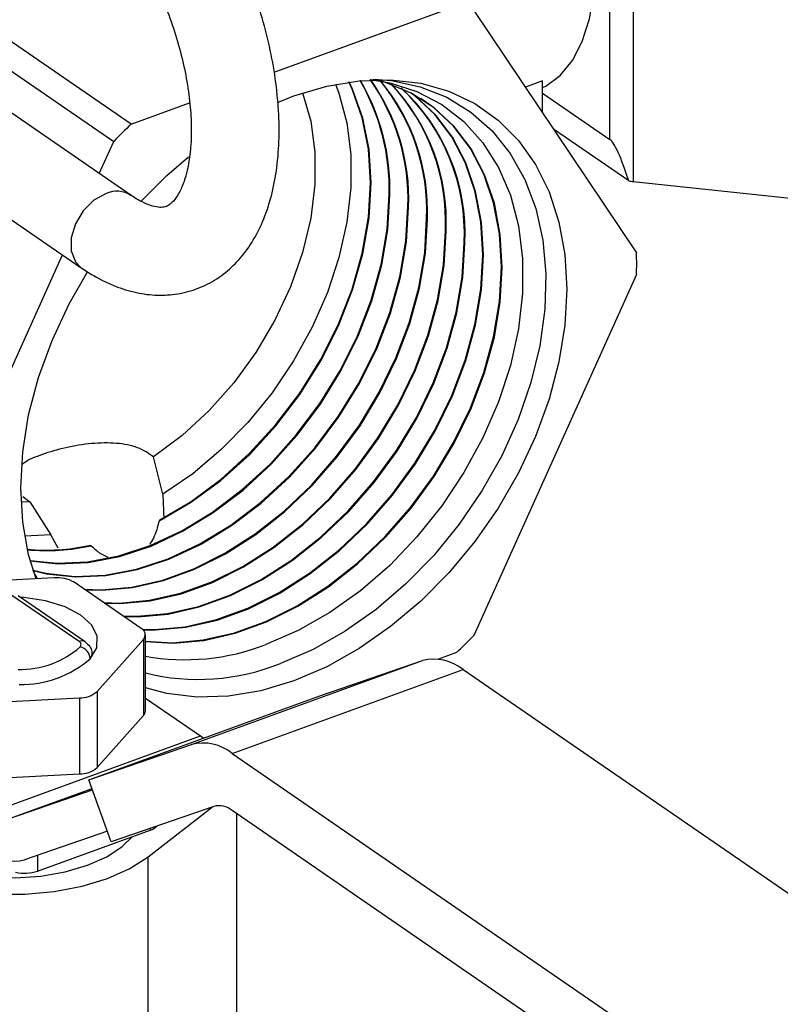
# Model space of a CAD drawing. Extents: x 1.6 to 43.6, y 4.1 to 14.7.
# Drawn here: x 19.2 to 19.2, y 6.1 to 6.2 of the extents above; entities that cross this region are included whole.
import ezdxf

# ---------------------------------------------------------------- set-up
doc = ezdxf.new("R2010")
doc.units = 0
doc.header["$LTSCALE"] = 0.2
doc.header["$MEASUREMENT"] = 0
doc.layers.get('0').update_dxf_attribs({"linetype": 'CONTINUOUS'})

# ---------------------------------------------------------------- blocks, each defined once
blk = doc.blocks.new('A$C5B32771C')
at = {"color": 7, "linetype": 'CONTINUOUS'}
for p, q in [((3.331570839132787, 0.8140333531615696), (3.331570839132787, 0.790071061715711)), ((3.330194146604768, 0.7925645146747291), (3.330194146604768, 0.8124339110140797)), ((3.301798108284189, 0.7934717414487409), (3.288200909558, 0.8028243054260775)), ((3.287163349177398, 0.8018058280711173), (3.300760547903586, 0.7924532640937807)), ((3.310272696248923, 0.7965519303936723), (3.321089241877793, 0.800483331472643)), ((3.322126802258396, 0.8002190812322834), (3.331772369055201, 0.7858377706828676)), ((3.301789040894413, 0.7892517948149029), (3.287242488203113, 0.7992573531239913)), ((3.316778369536273, 0.7960559386440877), (3.316296602601355, 0.7961147903540855)), ((3.326202288663822, 0.7960450004101354), (3.325176440172676, 0.7956721436771881)), ((3.326202288663822, 0.7941426279899702), (3.326202288663822, 0.7960450004101354)), ((3.310484728458718, 0.7947687693874741), (3.311443675080987, 0.7951477322544536)), ((3.326202288663822, 0.7953102351376664), (3.330194146604768, 0.7925645146747291)), ((3.284290855131211, 0.7949661297180182), (3.298837407822511, 0.7849605714089298)), ((3.301798108284189, 0.7934717414487409), (3.30526346372978, 0.7947312657557868)), ((3.331305916798051, 0.7901076742427771), (3.3268553756076, 0.7931688908989178)), ((3.299902229773615, 0.7905496004935415), (3.300760547903586, 0.7924532640937807)), ((3.331570839132787, 0.790071061715711), (3.352311181281756, 0.787864374190919)), ((3.29111498110678, 0.7710603635204629), (3.297726719386496, 0.7857245364627543)), ((3.331772369055201, 0.784555043087547), (3.322126802258396, 0.7631621425142292)), ((3.303682837020794, 0.7715331347582595), (3.303131775624827, 0.7737416220735849)), ((3.295372730784138, 0.7713929497852448), (3.295787061307259, 0.7710720990314277)), ((3.303682837020794, 0.7715331347582595), (3.303737536819881, 0.7700443290933929)), ((3.295787061307259, 0.7710720990314277), (3.295268557289212, 0.7710560027309858)), ((3.295787061307259, 0.7710720990314277), (3.297032504407497, 0.7691159929360456)), ((3.303498983600612, 0.7700182272324989), (3.303456377751452, 0.7699455035107947)), ((3.297032504407497, 0.7691159929360456), (3.295486592952713, 0.769042690285139)), ((3.297464046943944, 0.7683295436432847), (3.297032504407497, 0.7691159929360456)), ((3.299426703948299, 0.7684808710411355), (3.299302919429536, 0.7684931182212109)), ((3.297223383772568, 0.7665767289375545), (3.290494800757507, 0.7662222794359081)), ((3.29608341110638, 0.766727867870058), (3.296189394098441, 0.7665222602442379)), ((3.302391244166579, 0.7635757375928067), (3.29841302811348, 0.7663120747532437)), ((3.298704985842178, 0.7627997421513903), (3.294726769789072, 0.7655360793118273)), ((3.299073939976161, 0.7627723264548818), (3.295095723923062, 0.7655086636153179)), ((3.302640110835796, 0.7586823845965718), (3.302640110835796, 0.763192933574615)), ((3.29977730488141, 0.7598374927282219), (3.302527671843372, 0.7629282793903052)), ((3.302527671843372, 0.7629282793903052), (3.302527671843372, 0.758417730412261)), ((3.299480460843455, 0.7619165383356634), (3.299480460843455, 0.7620445215200391)), ((3.321089241877793, 0.762143665159269), (3.320017527772173, 0.7617541380278041)), ((3.305379870557822, 0.7566965077555494), (3.319071687191304, 0.7616729599920466)), ((3.312988660720684, 0.7595835563505613), (3.319071687191304, 0.7616729599920466)), ((3.307795111568147, 0.756156851935545), (3.321486928201637, 0.7611333041720423)), ((3.321486928201637, 0.7611333041720423), (3.354509589228734, 0.7384193204922171)), ((3.299296844087202, 0.7546071041140641), (3.312988660720684, 0.7595835563505613)), ((3.29977730488141, 0.7598374927282219), (3.29977730488141, 0.7553269437501786)), ((3.291995505202223, 0.7591002392083839), (3.298724088217291, 0.7594546887100302)), ((3.298724088217291, 0.7594546887100302), (3.298724088217291, 0.754944139731986)), ((3.302640110835796, 0.7594476297285437), (3.305908338483263, 0.7571996440381845)), ((3.29977730488141, 0.7553269437501786), (3.302527671843372, 0.758417730412261)), ((3.293269738513892, 0.752605995819879), (3.305908338483263, 0.7571996440381845)), ((3.299296844087202, 0.7546071041140641), (3.305379870557822, 0.7566965077555494)), ((3.307795111568147, 0.756156851935545), (3.340817772595251, 0.7334428682557199)), ((3.291995505202223, 0.7545896902303406), (3.298724088217291, 0.754944139731986)), ((3.300614248274648, 0.7509298346605284), (3.299296844087202, 0.7546071041140641)), ((3.294587142701339, 0.7523116380998776), (3.299481856350418, 0.754090679503804)), ((3.294587142701339, 0.7523116380998776), (3.299513054889601, 0.754003595041624)), ((3.306697274745268, 0.7530192383020147), (3.300614248274648, 0.7509298346605284)), ((3.302814359163783, 0.7500417870715745), (3.306626704247286, 0.7529949986811308)), ((3.340817772595251, 0.7300599565221875), (3.307795111568147, 0.7527739402020117)), ((3.30805935711598, 0.7407891794230048), (3.30805935711598, 0.7525921841328724)), ((3.300391324347906, 0.7515520820726005), (3.295465412159643, 0.7498601251308541)), ((3.296240726987882, 0.7491824616010652), (3.302923702119664, 0.751611467731605)), ((3.302923702119664, 0.7517230880348009), (3.302923702119664, 0.751611467731605)), ((3.296240726987882, 0.7501264309957474), (3.296240726987882, 0.7491824616010652)), ((3.302814359163783, 0.7404770635972433), (3.302814359163783, 0.7500417870715745))]:
    blk.add_line(p, q, dxfattribs=at)
at = {"color": 7, "linetype": 'CONTINUOUS', "flags": 128}
for points in [[(3.326202288663822, 0.7956393981823613), (3.326386427123566, 0.7957318458015354), (3.327241365224289, 0.7963578230233752), (3.327967178772056, 0.797243020756075), (3.32854839831122, 0.7983685725467993), (3.328972636156401, 0.7997104892132558), (3.329230850414461, 0.801240170131468), (3.329317537696788, 0.8029250128084193)], [(3.311443675080987, 0.7951477322544536), (3.313395843823642, 0.7957308426735947), (3.315319545550125, 0.796052593361332), (3.317186728357463, 0.7961082924681193), (3.318970164515811, 0.7958971277755555), (3.320643847510013, 0.7954221785403606), (3.322183371273219, 0.7946903705918755), (3.323566286082247, 0.7937123753378774), (3.32477242592514, 0.792502454151423), (3.325784202566993, 0.7910782504079155), (3.326586862026041, 0.7894605322049646), (3.327168699719941, 0.7876728895167515), (3.327521231144935, 0.7857413901990915), (3.327639315599015, 0.7836941998613947), (3.327521231144935, 0.7815611711486552), (3.327168699719941, 0.7793734084226669), (3.326586862026041, 0.7771628141903886), (3.325784202566993, 0.7749616238935495), (3.32477242592514, 0.7728019358433276), (3.323566286082247, 0.7707152431546893), (3.322183371273219, 0.7687319745058581), (3.320643847510013, 0.7668810504196646), (3.318970164515811, 0.7651894615372035), (3.317186728357463, 0.7636818750335097), (3.315319545550125, 0.7623802749145945), (3.313395843823642, 0.7613036414411392), (3.311443675080987, 0.7604676743535563), (3.30949150633834, 0.7598845639344152), (3.307567804611857, 0.7595628132466778), (3.305700621804512, 0.7595071141398906), (3.303917185646171, 0.7597182788324544), (3.302640110835796, 0.7600534200595979)], [(3.303456377751452, 0.7699455035107947), (3.30531590288976, 0.771032451717625), (3.307109834810255, 0.7723505803866653), (3.308807802121223, 0.7738775735082104), (3.310381058118423, 0.7755875789828988), (3.3118029674688, 0.77745164629955), (3.31304945714853, 0.7794382166693232), (3.31409942400095, 0.7815136573181976), (3.314935092014501, 0.7836428308921723), (3.315542313271798, 0.7857896903350969), (3.315910807474879, 0.7879178891678382), (3.316034335991354, 0.7899913968366841), (3.315910807474879, 0.7919751087131175), (3.315542313271798, 0.7938354404176087), (3.314935092014501, 0.7955408964054902), (3.314726464056875, 0.7959809517525152)], [(3.303498983600612, 0.7700182272324989), (3.305348662662659, 0.7711108173542147), (3.307132043911032, 0.7724318825378056), (3.308819177262436, 0.7739592368304216), (3.310381729019589, 0.775667229862389), (3.311793457707033, 0.7775271776192092), (3.313030654770117, 0.779507844160559), (3.314072542736191, 0.7815759661962947), (3.314901624151254, 0.7836968117097474), (3.315503975431959, 0.7858347632467977), (3.315869480698126, 0.7879539160749705), (3.315992001658699, 0.7900186811670817), (3.315869480698126, 0.791994382882935), (3.315503975431959, 0.7938478413116048), (3.314901624151254, 0.7955479294944681), (3.314699495261685, 0.7959771008479581)], [(3.313921466709097, 0.7958441794831019), (3.314124499205711, 0.7953032651373544), (3.314590884508505, 0.7935581512312737), (3.314825987310513, 0.7916810076104337), (3.314825987310513, 0.7897023369060205), (3.314590884508505, 0.7876542915128031), (3.314124499205711, 0.785570151129038), (3.3134344099266, 0.7834837819782567), (3.312531830271745, 0.781429086500327), (3.311431426702477, 0.7794394524540049), (3.31015108021834, 0.7775472103828012), (3.30871159579992, 0.7757831082600593), (3.307136364338483, 0.7741758118499913), (3.305450982545842, 0.7727514389035548), (3.303682837020794, 0.7715331347582595)], [(3.315974140066245, 0.7961171781513814), (3.317133126202393, 0.795923285353334), (3.318749918979989, 0.795412379032193), (3.320225364962916, 0.7946418046218469), (3.321536195486651, 0.793623714541063), (3.322661737970769, 0.7923741646785949), (3.323584241937937, 0.7909128611822176), (3.324289158949519, 0.7892628496810099), (3.324765372043132, 0.7874501518420143), (3.32500537105382, 0.7855033549930059), (3.32500537105382, 0.7834531612832523), (3.324765372043132, 0.7813319034922834), (3.324289158949519, 0.7791730351226418), (3.323584241937937, 0.7770106028181605), (3.322661737970769, 0.7748787094280569), (3.321536195486651, 0.7728109761846227), (3.320225364962916, 0.7708400124763122), (3.318749918979989, 0.7689969015782019), (3.317133126202393, 0.7673107104501762), (3.31540048441807, 0.7658080313336049), (3.313579318422981, 0.7645125623758151), (3.311698349092779, 0.7634447338961445), (3.309787240437451, 0.7626213861876092)], [(3.316134897317674, 0.7961449988551514), (3.317229609241721, 0.796056243014009), (3.318937149072987, 0.7956951484866215), (3.320519066720713, 0.7950711722655885), (3.321951381925878, 0.7941937731943742), (3.323212382249999, 0.7930762517485288), (3.324282952213544, 0.7917355484140298), (3.325146863067161, 0.7901919868867928), (3.325791018802917, 0.7884689659861497), (3.326205654676485, 0.7865926049526033), (3.326384485230669, 0.7845913475067654), (3.326324799576568, 0.7824955306715449), (3.326027502487847, 0.780336924893807), (3.325497100685325, 0.7781482524367789), (3.324741634519675, 0.7759626913439011), (3.323772556087874, 0.7738133724935015), (3.322604555631138, 0.771732877368458), (3.321255338845795, 0.7697527441541272), (3.319745358482983, 0.7679029896516001), (3.318097504305825, 0.766211654253599), (3.316336756103915, 0.764704376880708), (3.314489805025183, 0.7634040063214629), (3.312584648965306, 0.7623302548680186), (3.310650168148136, 0.7614993994978869)], [(3.323807457818141, 0.7849816468102677), (3.323689862790161, 0.7869400974524279), (3.323338932250053, 0.788782179558372), (3.322760200582067, 0.790478842392881), (3.321962794730332, 0.7920033285695194), (3.320959290261477, 0.7933315960305958), (3.31976551304043, 0.794442697204782), (3.318400289647109, 0.7953191093628211), (3.316885150469965, 0.7959470109614362), (3.316582420278316, 0.7960372892558931)], [(3.311963354848316, 0.7953276870078696), (3.311964395309992, 0.7953249124895709), (3.312447273628607, 0.7936441149820741), (3.312690956723948, 0.7918234733044311), (3.312690956723948, 0.7898965179193009), (3.312447273628607, 0.7878987372516661), (3.311964395309992, 0.7858669241042522), (3.31125121485983, 0.78383849805045), (3.310320866806862, 0.7818508162840967), (3.309190485220377, 0.7799404856180923), (3.307880888154834, 0.7781426883026574), (3.306416194247099, 0.7764905340795396), (3.304823378527452, 0.7750144504052603), (3.303131775624827, 0.7737416220735849)], [(3.322654677510229, 0.7857246097158681), (3.322537457167741, 0.7876768202724218), (3.322187644775092, 0.7895130330703592), (3.321610757082681, 0.7912042899369549), (3.320815891954041, 0.7927239187411148), (3.319815584887081, 0.7940479540288159), (3.318625611321792, 0.7951555149726302), (3.318434489803657, 0.7952999334808588)], [(3.322697011842884, 0.7856973253854704), (3.322579777740565, 0.7876497651009178), (3.322229924285431, 0.789486193441431), (3.321652968875462, 0.7911776488350508), (3.320858010442123, 0.792697456019793), (3.3198575859548, 0.7940216467284653), (3.318667472705286, 0.7951293376825603), (3.318450188212573, 0.7952929143652101)], [(3.323765123485487, 0.7850089311406654), (3.32364754221733, 0.7869671526239328), (3.323296652739707, 0.7888090191873003), (3.322717988789293, 0.7905054834947851), (3.32192067624225, 0.7920297912908421), (3.320917289193751, 0.7933579033309464), (3.319723651656936, 0.7944688744948527), (3.318969682805218, 0.7949953339846507)], [(3.302416547656115, 0.7889233757197527), (3.303917185646171, 0.7904259450708064), (3.305205017636268, 0.7915420994013589)], [(3.300313224358462, 0.789361457600938), (3.299592781729636, 0.7889635945367619), (3.298959235114445, 0.7883417002422757), (3.298488999584833, 0.7875707843475768), (3.298238792485613, 0.7867438306870742), (3.298238792485613, 0.7859605820767595), (3.298488999584833, 0.7853155098585551), (3.29883802592353, 0.7849601465275429)], [(3.295807222187477, 0.7676073146012419), (3.297410578653242, 0.767438961853812), (3.299208626192311, 0.7675211244344684), (3.301060153570283, 0.7678735918206083), (3.302934758758802, 0.7684905765074967), (3.304801660792499, 0.7693619476236311), (3.306630205191595, 0.7704733972793765), (3.308390367307616, 0.7718066755021118), (3.310053245327261, 0.7733398899002806), (3.311591534839444, 0.7750478651358526), (3.312979977172887, 0.7769025563026801), (3.31419577414286, 0.7788735094230788), (3.315218962396735, 0.780928361501303), (3.316032741211671, 0.783033371923036), (3.316623748362026, 0.7851539764753497), (3.316982279526719, 0.7872553548901227), (3.317102447633957, 0.7893030025918799)], [(3.295813826258865, 0.7675835900154322), (3.297450565326763, 0.7674090708985695), (3.29924882722856, 0.7674912432746259), (3.30110057534511, 0.7678437526818298), (3.302975404023535, 0.7684608109254603), (3.304842528628775, 0.7693322859262164), (3.306671291026426, 0.7704438680886794), (3.308431662988482, 0.7717773052644725), (3.310094739255987, 0.7733107024520347), (3.311633212162612, 0.7750188813119392), (3.31302182002576, 0.7768737935945307), (3.314237761942714, 0.778844981691412), (3.31526107218081, 0.7809000787485276), (3.316074948014226, 0.7830053401290167), (3.316666025624286, 0.7851261974992143), (3.317024599532971, 0.7872278264397359), (3.317144781966611, 0.7892757182614822)], [(3.295983222808594, 0.7670233093402823), (3.296739037559107, 0.7668449944028719), (3.298459444618331, 0.766654910497321), (3.300263114974904, 0.7667373300151201), (3.302120432411449, 0.767090899630066), (3.304000899826995, 0.7677098137388558), (3.305873639998573, 0.7685839097889335), (3.30770790258434, 0.7696988351473237), (3.309473569043348, 0.7710362827704644), (3.311141647181152, 0.77257429180536), (3.312684747200855, 0.7742876081861771), (3.314077531442777, 0.7761480993053116), (3.315297130428185, 0.7781252159500216), (3.316323518375455, 0.7801864939196621), (3.317139842022868, 0.7822980870869598), (3.3177326973587, 0.784425323150483), (3.318092349714732, 0.786533272952882), (3.318212893609207, 0.7885873240166772)], [(3.295989963019821, 0.7670026896038866), (3.296778819765585, 0.7668151260387335), (3.298499431291852, 0.7666250195420785), (3.30030331601116, 0.7667074488552776), (3.302160854186276, 0.7670610604912866), (3.304041545091735, 0.7676800481568193), (3.305914507834849, 0.7685542480915188), (3.307748988419171, 0.7696693059566266), (3.309514864724214, 0.771006912532826), (3.311183141109879, 0.7725451043571141), (3.312726424524023, 0.7742586243622638), (3.314119374295657, 0.7761193365971621), (3.315339118228039, 0.778096688218354), (3.316365628159531, 0.7801582111668868), (3.317182048825423, 0.7822700552929396), (3.317774974620967, 0.7843975441743476), (3.318134669720976, 0.7865057445024952), (3.318255227941869, 0.7885600396862795)], [(3.299017025714328, 0.7658966269600738), (3.300043658117218, 0.7658669348951026), (3.301835152934679, 0.7660255949758676), (3.303670171771529, 0.7664443571868587), (3.30551977528453, 0.7671166173978516), (3.307354794121387, 0.7680317736637319), (3.309146288938848, 0.7691753934234971), (3.310866006793454, 0.770529441110372), (3.312486826707328, 0.7720725625834639), (3.313983187382199, 0.7737804218953279), (3.315331490316346, 0.7756260850843884), (3.316510471967064, 0.7775804449396091), (3.317501539089413, 0.7796126800385945), (3.318289061962858, 0.7816907408198368), (3.318860620881232, 0.7837818550234408), (3.319207202018958, 0.7858530445292455), (3.319323339584464, 0.7878716454414754)], [(3.299060906039955, 0.7658664447467336), (3.300083708218033, 0.7658370434749209), (3.301875415289487, 0.7659957223535274), (3.30371065153701, 0.7664145341789261), (3.30556047418866, 0.7670868740384442), (3.307395710436182, 0.7680021387308607), (3.309187417507637, 0.7691458939852236), (3.310907339112205, 0.770500102097925), (3.312528351058738, 0.7720434063980637), (3.314024889020502, 0.7737514680549005), (3.31537335169984, 0.7755973499157598), (3.316552473034783, 0.7775519413210201), (3.317543657577495, 0.7795844171966051), (3.318331273755632, 0.7816627241838141), (3.318902900391571, 0.7837540861399379), (3.31924952259179, 0.7858255210376095), (3.319365673917119, 0.7878443611110768)], [(3.300167267416818, 0.76510545597489), (3.301094187804658, 0.7650828713430666), (3.302891250126912, 0.7652420244985265), (3.304731971730014, 0.7656620881146887), (3.306587323334689, 0.7663364375373929), (3.308428044937791, 0.7672544378734054), (3.310225107260052, 0.7684016117090406), (3.311950169555132, 0.7697598674276227), (3.313576026560135, 0.7713077845250869), (3.315077037538856, 0.7730209514241242), (3.316429530651497, 0.7748723504593418), (3.317612176273734, 0.7768327839619822), (3.318606323377622, 0.7788713347246023), (3.319396293669463, 0.7809558535839036), (3.319969628845854, 0.7830534664322446), (3.320317287068555, 0.7851310926619526), (3.320433785559722, 0.7871559668662726)], [(3.300211088448471, 0.765075314545733), (3.301134237905465, 0.765052979922884), (3.302931512481727, 0.7652121518761863), (3.304772451495495, 0.7656322651067562), (3.306628022238812, 0.7663066941779846), (3.308468961252586, 0.7672248029405342), (3.310266235828841, 0.7683721122707663), (3.311991501873884, 0.7697305284151756), (3.313617550911545, 0.7712786283396857), (3.315118739177151, 0.7729919975836967), (3.316471392034991, 0.7748436152907141), (3.317654177341453, 0.7768042803433941), (3.318648441865705, 0.7788430718826129), (3.319438505462244, 0.7809278369478809), (3.320011908356193, 0.7830256975487409), (3.320359607641379, 0.7851035691703165), (3.320476119892376, 0.7871286825358741)], [(3.301316000027903, 0.764315322988355), (3.302144717492091, 0.7642988077910298), (3.303947347319145, 0.7644584540211845), (3.305793771688499, 0.7648798190425188), (3.307654871384841, 0.7655562576769324), (3.309501295754195, 0.7664771020830781), (3.311303925581257, 0.7676278299945842), (3.313034332316811, 0.7689902937448734), (3.314665226412941, 0.7705430064667089), (3.316170887695506, 0.7722614809529214), (3.317527570986648, 0.774118615834297), (3.318713880580404, 0.7760851229843562), (3.319711107665832, 0.7781299894106093), (3.320503525376076, 0.7802209663479704), (3.321078636810469, 0.7823250778410475), (3.321427372118144, 0.7844091407946596), (3.321544231534979, 0.7864402882910699)], [(3.301359765365724, 0.7642852198670997), (3.302184767592898, 0.7642689163708472), (3.30398760967396, 0.7644285813988452), (3.30583425145398, 0.7648499960345863), (3.307695570288971, 0.7655265143175249), (3.30954221206899, 0.7664474671502068), (3.311345054150053, 0.7675983305563099), (3.313075664635562, 0.7689609547324263), (3.314706750764351, 0.7705138502813078), (3.316212589333801, 0.7722325271124939), (3.317569432370135, 0.7740898806656684), (3.31875588164813, 0.7760566193657681), (3.319753226153914, 0.7781017265686199), (3.32054573716885, 0.7801929497119477), (3.321120916320808, 0.7822973089575447), (3.321469692690975, 0.7843816173030236), (3.321586565867634, 0.7864130039606723)], [(3.302456214478333, 0.7635265046271078), (3.303195247179524, 0.7635147442389929), (3.305003444511385, 0.7636748835438443), (3.306855571646985, 0.7640975499703488), (3.308722419435, 0.7647760778164727), (3.310574546570599, 0.7656997662927507), (3.312382743902461, 0.7668540482801269), (3.314118495078489, 0.768220720062124), (3.315754426265748, 0.769778228408331), (3.317264737852163, 0.7715020104817185), (3.318625611321792, 0.7733648812092513), (3.319815584887081, 0.7753374620067301), (3.320815891954041, 0.7773886440966162), (3.321610757082681, 0.7794860791120364), (3.322187644775092, 0.7815966892498505), (3.322537457167741, 0.7836871889273676), (3.322654677510229, 0.7857246097158681)], [(3.30248943566059, 0.7634969402512866), (3.303235297280331, 0.7634848528188112), (3.305043706866194, 0.763645010921504), (3.306896051412465, 0.7640677269624163), (3.308763118339122, 0.7647463344570653), (3.310615462885394, 0.7656701313598795), (3.312423872471257, 0.7668245488418526), (3.314159827397241, 0.768191381049677), (3.315795950617158, 0.7697490722229308), (3.317306439490459, 0.7714730566412911), (3.318667472705286, 0.7733361460406227), (3.3198575859548, 0.7753089583881412), (3.320858010442123, 0.7773603812546277), (3.321652968875462, 0.7794580624760146), (3.322229924285431, 0.7815689203663476), (3.322579777740565, 0.7836596654357315), (3.322697011842884, 0.7856973253854704)], [(3.29615831441334, 0.766520623023017), (3.295718650442033, 0.7679425170912584), (3.295366119017039, 0.7698740164089184), (3.29524803456296, 0.7719212067466152), (3.295366119017039, 0.7740542354593547), (3.295718650442033, 0.776241998185343), (3.296300488135941, 0.7784525924176222), (3.297103147594989, 0.7806537827144604), (3.298114924236835, 0.7828134707646823), (3.299206180486301, 0.7847180534126608)], [(3.302640110835796, 0.7628177938273106), (3.304245776866956, 0.7627306806869569), (3.306059541703618, 0.7628913130665023), (3.30791737160547, 0.7633152808981789), (3.309789967485152, 0.763995897956014), (3.311647797387003, 0.7649224305024243), (3.313461562223665, 0.7660802665656696), (3.315202657840167, 0.7674511463793747), (3.316843626118555, 0.7690134503499539), (3.318358588008813, 0.7707425400105157), (3.319723651656936, 0.7726111465842056), (3.320917289193751, 0.7745898010291032), (3.32192067624225, 0.7766472987826241), (3.322717988789293, 0.7787511918761041), (3.323296652739707, 0.7808683006586543), (3.32364754221733, 0.7829652370600746), (3.323765123485487, 0.7850089311406654)], [(3.302640110835796, 0.7627930638033105), (3.304285826967771, 0.7627007892667752), (3.306099804058427, 0.762861440444162), (3.307957851370951, 0.7632854578902464), (3.309830666389274, 0.7639661545966057), (3.311688713701798, 0.764892795569553), (3.313502690792461, 0.7660507671273953), (3.315243990158919, 0.7674218073669286), (3.316885150469965, 0.7689842941645537), (3.318400289647109, 0.7707135861700882), (3.31976551304043, 0.772582411415577), (3.320959290261477, 0.774561297410516), (3.321962794730332, 0.7766190359406346), (3.322760200582067, 0.7787231752400814), (3.323338932250053, 0.7808405317751514), (3.323689862790161, 0.7829377135684386), (3.323807457818141, 0.7849816468102677)], [(3.296242891066491, 0.7665250783671054), (3.295990238936959, 0.7669812369842468), (3.295977167434138, 0.7670063052247844)], [(3.299368021851031, 0.7617798673357292), (3.299753857605445, 0.7624317440509776), (3.299789110107412, 0.7631113394265547), (3.299471376957179, 0.7637723401607008), (3.298822311143859, 0.7643697001457372), (3.297886145429985, 0.76486271028587), (3.296726677961878, 0.7652177727547844), (3.29542292453138, 0.7654106906319935), (3.295217594765219, 0.7654248371690624)], [(3.305908338483263, 0.7571996440381845), (3.306083549355044, 0.7570889860656731), (3.30609980685842, 0.7570797211672939)], [(3.285881443175889, 0.7548800356542138), (3.285390850640347, 0.7543010340057128), (3.284960517433362, 0.7534423507502712), (3.284847324923888, 0.7525589309947858), (3.285054993520554, 0.7516798109580876), (3.285576697577021, 0.7508338855359611), (3.286395289737165, 0.7500489585844115), (3.287483864533975, 0.7493508290632107), (3.288806642717745, 0.7487624430763198), (3.290320147247613, 0.748303139679912), (3.291974632293851, 0.7479880152467446), (3.29371571828257, 0.7478274272789482), (3.295486179242253, 0.7478266539779055), (3.297227823705533, 0.7479857207604574), (3.298883407344967, 0.7482993994234999), (3.300398514478125, 0.7487573799844371), (3.301723346600959, 0.7493446095494374), (3.302814359163783, 0.7500417870715745)], [(3.287911252506554, 0.7506791904649992), (3.28829014450271, 0.7503929247632177), (3.289307744390101, 0.7498206404599737), (3.290529085639008, 0.7493586143840032), (3.291907232790159, 0.7490246019382987), (3.293389224421425, 0.7488314390338333), (3.294918108425513, 0.7487865488126975), (3.296435130647559, 0.7488916563809145), (3.297881992774329, 0.749142722513584), (3.299203092705703, 0.7495300988800269), (3.300347661312195, 0.7500388988237221), (3.301271713464132, 0.7506495694481732), (3.301848352441901, 0.7512206192085662)]]:
    blk.add_lwpolyline(points, dxfattribs=at)
at = {"color": 7, "linetype": 'CONTINUOUS'}
for centre, radius, start, end in [((3.304219226603323, 0.7896095066317494), 0.01288686652567776, 358.6371361890895, 30.02677022106743), ((3.30427135253133, 0.789583663270184), 0.01287711208127001, 358.6296903091881, 30.19672854097699), ((3.305927116784851, 0.7890322912383967), 0.01229383211233649, 357.9257636382039, 35.19044789343302), ((3.305972935207421, 0.7890058777748585), 0.01229038186615218, 357.9211185791839, 35.27595620740001), ((3.307210179631518, 0.7883485250554987), 0.01212254338874392, 357.7455027092561, 39.36464635130818), ((3.307258639700642, 0.7883225167041727), 0.012116472683509, 357.7383340784554, 39.50425835575842), ((3.308602878440311, 0.7877123795950753), 0.01184398405912857, 357.3073385619391, 43.28262075904068), ((3.308650661081387, 0.7876863757771471), 0.01183860202227138, 357.2999093059284, 43.42295462680874), ((3.309917139674873, 0.7870064614134069), 0.01168450681100979, 357.0886881263869, 47.52931481433288), ((3.309850903025215, 0.7870292283501161), 0.01170815023948178, 357.1167071304349, 46.97059112796215), ((3.325051347084198, 0.768745071768806), 0.03394291248774974, 133.2410377535088, 135.6954161685657), ((3.332015661535614, 0.7942664986903942), 0.004218952284465624, 260.3152088936211, 263.9478093238678), ((3.300950038149601, 0.7879457109098418), 0.001552375759261506, 57.31801135611045, 114.2185830491845), ((3.308469261956226, 0.7851964068852073), 0.02331193145123981, 358.4234649869151, 1.57653501308575), ((3.296748109615265, 0.7801850447913941), 0.01196779846545074, 264.6908946835465, 282.3259960480405), ((3.296789228540369, 0.7801915411978273), 0.0120040023344835, 264.5388258819927, 282.692372583726), ((3.297401838412561, 0.7645727923802426), 0.002011866741179617, 59.82699652889982, 95.08888235941137), ((3.302222707188903, 0.7632021220839222), 0.0004098698102125283, 318.0777797630503, 65.71998899343271), ((3.297836003078075, 0.7868703348388948), 0.03394291248732221, 313.2410377535022, 315.6954161685909), ((3.295176679878544, 0.7666302461861507), 0.005494780035155945, 269.0642269299546, 310.8843171725863), ((3.298863107219816, 0.7624313372616225), 0.0004009046431150896, 58.27325377732247, 113.2292721462431), ((3.298620717353337, 0.7626129343969472), 0.000204934905107299, 318.0777797634519, 65.71998899301828), ((3.298609001271018, 0.7617335176519289), 0.000760434437716057, 3.494434514884043, 77.53007558669718), ((3.304986642387547, 0.774924482361806), 0.01320651040617033, 259.7653499327197, 291.315446036252), ((3.299088999414678, 0.7620546223731077), 0.000391591433192574, 315.4415114777141, 358.5235714378636), ((3.295257713505855, 0.7665275623482968), 0.006279748611590473, 269.0642269298976, 310.8843171726463), ((3.305765541921311, 0.7736581300053214), 0.01310321719762827, 256.2005611071319, 291.8872116132493), ((3.319744758791501, 0.7590107471777108), 0.002745979323994019, 50.62125961517359, 104.1884336521495), ((3.298749727795112, 0.7610244164813667), 0.001569937152900392, 269.0642269299074, 310.8843171726223), ((3.302248647128209, 0.7586924868464715), 0.0003915940369955572, 315.4415997944351, 358.5217330956241), ((3.306052942158011, 0.7540342949412171), 0.002745979323990538, 50.6212596151391, 104.188433652168), ((3.298749727795112, 0.7565138675033225), 0.001569937152900225, 269.0642269299074, 310.884317172627), ((3.307003216381723, 0.751809141568228), 0.001248172419994864, 50.62125961512277, 104.1884336522003), ((3.302599727547978, 0.7526118607559908), 0.001051544448104012, 287.9444056515428, 314.8704856750023), ((3.29485352888674, 0.7522803185984301), 0.002496344839992604, 230.6212596151599, 284.1884336521657), ((3.295470524696846, 0.7514784293059957), 0.002421709989079375, 257.4864254294668, 288.544474807016)]:
    blk.add_arc(centre, radius, start, end, dxfattribs=at)
blk.add_ellipse((3.332047807933606, 0.7819827882038499), major_axis=(-0.001987496842865255, 0.01062009247624363), ratio=0.1074259505956202, start_param=5.563164156723919, end_param=6.175718895063787, dxfattribs=at)
for points, knots in [([(3.298837407822511, 0.7849605714089298), (3.299082175714155, 0.7848002219236019), (3.299782648658471, 0.7843413362611429), (3.300923339848765, 0.7838031853566321), (3.302244418585062, 0.7834230366729829), (3.303493391131894, 0.7832949297904861), (3.304732383561529, 0.7834011438590682), (3.30592712551617, 0.7837574348352447), (3.30703191389027, 0.7843627791539873), (3.307992226021611, 0.7851736896385262), (3.308808494300102, 0.7861729751017039), (3.309482519033573, 0.7873586941285593), (3.3100086636029, 0.7887325264496461), (3.310374760827841, 0.7902852348658964), (3.310569497157793, 0.7919886283651607), (3.310589484333612, 0.7938022363678421), (3.310439258700434, 0.795685615852312), (3.310126969865891, 0.797605472879666), (3.309661611557686, 0.7995327874778528), (3.309052600232867, 0.8014396636231735), (3.308309904629539, 0.803298345856228), (3.307444138306145, 0.8050814409692677), (3.306466019507816, 0.8067620365150079), (3.305386192293874, 0.8083163715126975), (3.304212192304277, 0.8097153085123745), (3.303012338171726, 0.8108990969884466), (3.302178796238536, 0.8115160561580961), (3.301789040894413, 0.8118045397051219)], [0, 0, 0, 0, 0.0236906747882164, 0.06779760453929, 0.1058788892051415, 0.1422194827620883, 0.1773714980061721, 0.2148292204595069, 0.2513608358954975, 0.287707406233936, 0.3248081004372544, 0.3634798392102953, 0.4041026018828702, 0.4464130246487842, 0.4896502554372402, 0.5329962743779806, 0.5760958897225981, 0.6189138973883642, 0.6615129276579375, 0.7039853089281616, 0.746430011831039, 0.788933623832554, 0.8315833788475976, 0.8744923866573404, 0.917779979586135, 0.9615547927765784, 1, 1, 1, 1]), ([(3.298837407822511, 0.8075133162991488), (3.298975956147821, 0.8074135252263073), (3.299373943022857, 0.8071268704641632), (3.300080052185287, 0.8064886167287053), (3.300931433564223, 0.8055433540981403), (3.301775350221263, 0.8044076730162564), (3.302580897732085, 0.8031089184011702), (3.303321220581722, 0.8016773223879365), (3.303972388623414, 0.8001499084284092), (3.304514715065316, 0.798567228751141), (3.304933015351942, 0.7969728026257581), (3.305217412943662, 0.7954114690966012), (3.305364007180486, 0.7939281544189898), (3.305375728555418, 0.7925664570024811), (3.30526353903862, 0.7913674542589773), (3.305048055824933, 0.7903671672645958), (3.304761017106749, 0.7895924017678091), (3.304446677555568, 0.7890565614970573), (3.304155875240191, 0.7887445799916053), (3.303918007401791, 0.7885980909583807), (3.303707423728504, 0.7885363689362066), (3.3033351601145, 0.7885405838833588), (3.302816834917898, 0.7886770798937501), (3.302273559179241, 0.7889323740172882), (3.301902985318634, 0.7891766764550621), (3.301789040894413, 0.7892517948149029)], [0, 0, 0, 0, 0.02336685814484648, 0.06712244865967415, 0.1114449991542625, 0.1564550089171844, 0.2020646133491191, 0.2481263542492371, 0.2944814353967702, 0.3409752132920401, 0.387445921525491, 0.4337079399750641, 0.4796064749378692, 0.5249821210400607, 0.5696861679579523, 0.6136283344572239, 0.6568902421733265, 0.6999659368487268, 0.7437081821958365, 0.7907018854843518, 0.8488454144772216, 0.89355547450807, 0.9355315918268043, 0.9801771888660449, 1, 1, 1, 1]), ([(3.303131775624827, 0.7737416220735849), (3.302839003676972, 0.773944843520078), (3.302253661543915, 0.7743511463637942), (3.300936731512309, 0.774593917691166), (3.299451911205971, 0.7745719499242778), (3.297896161304905, 0.7743153033062908), (3.296521448375465, 0.7739053195339896), (3.295621675840316, 0.7735435831375472), (3.295359234321502, 0.7733216037327839), (3.295301916535728, 0.7732731229587566)], [0, 0, 0, 0, 0.1566801337406406, 0.3132522919754681, 0.4730155043777587, 0.6373245667746306, 0.7994009643347452, 0.9561887440475777, 1, 1, 1, 1]), ([(3.303456377751452, 0.7699455035107947), (3.303364942190171, 0.7695891062017424), (3.303236414937366, 0.7690881329873882), (3.302973876196624, 0.7686721673051427), (3.30289811011766, 0.7685521237312312)], [0, 0, 0, 0, 0.7114099094334936, 1, 1, 1, 1]), ([(3.300427484890633, 0.7677838589207262), (3.300270549208278, 0.7678553393344627), (3.299905276362495, 0.7680217122953534), (3.299600523124511, 0.7683141029772553), (3.299426703948299, 0.7684808710411355)], [0, 0, 0, 0, 0.4296396082258658, 1, 1, 1, 1]), ([(3.299073939976161, 0.7627723264548818), (3.299170688670294, 0.7626894784802349), (3.299346952593595, 0.7625385399153242), (3.299475375317328, 0.7622609752249963), (3.299467947392337, 0.7620989900816832), (3.29946543803765, 0.7620442671033256)], [0, 0, 0, 0, 0.4461940577062325, 0.8129093201105138, 1, 1, 1, 1])]:
    blk.add_open_spline(points, degree=3, knots=knots, dxfattribs=at)

msp = doc.modelspace()

# ---------------------------------------------------------------- block references
msp.add_blockref('A$C5B32771C', (15.86351823592055, 5.382768873758083))

doc.saveas('drawing.dxf')
